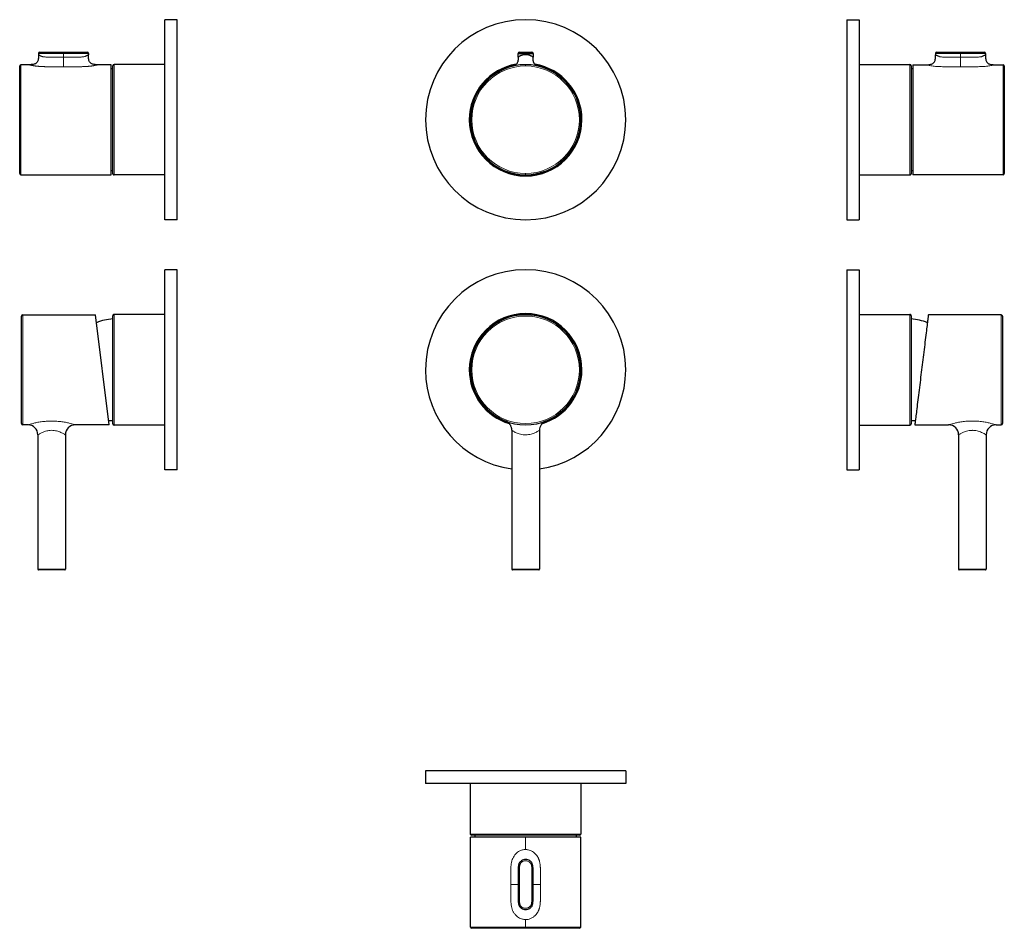
# Model space of a CAD drawing. Units: millimetres. Extents: x 137 to 530, y 211 to 574.
import ezdxf

# ---------------------------------------------------------------- set-up
doc = ezdxf.new("R2010")
doc.units = ezdxf.units.MM
doc.layers.get('0').update_dxf_attribs({"color": 106, "lineweight": 0})

# ---------------------------------------------------------------- blocks, each defined once
blk = doc.blocks.new('a', base_point=(271.35, 75.01))
at = {"color": 0, "linetype": 'Continuous', "lineweight": 30}
for p, q in [((335.94, 559.06), (335.94, 560.52)), ((336.44, 561.02), (341.43, 561.02)), ((341.93, 560.52), (341.93, 559.06)), ((346.9, 413.51), (346.83, 413.48)), ((333.43, 409.82), (333.43, 354.26)), ((344.43, 409.82), (344.43, 354.26)), ((344.18, 354.01), (333.68, 354.01))]:
    blk.add_line(p, q, dxfattribs=at)
at = {"color": 0, "linetype": 'Continuous', "lineweight": 0}
for p, q in [((338.93, 556.02), (338.93, 555.52)), ((338.93, 512.52), (338.93, 512.02)), ((344.43, 354.26), (333.43, 354.26))]:
    blk.add_line(p, q, dxfattribs=at)
at = {"color": 0, "linetype": 'Continuous', "lineweight": 30}
for centre, radius, start, end in [((338.93, 534.02), 40, 0, 180), ((336.44, 560.52), 0.5, 90.0018, 179.9983), ((341.43, 560.52), 0.5, 0.0017, 89.9983), ((338.93, 534.02), 22.5, 99.4987, 180), ((338.93, 534.02), 22.1, 101.905, 238.8522), ((338.93, 534.02), 22, 90, 270), ((338.93, 534.02), 22, 270, 90), ((338.93, 534.02), 22.5, 0, 80.501), ((338.93, 534.02), 22.1, 58.8522, 78.0951), ((338.93, 534.02), 22.1, 238.8522, 58.8522), ((338.93, 534.02), 40, 180, 360), ((338.93, 534.02), 22.5, 180, 0), ((338.93, 434.02), 40, 0, 180), ((338.93, 434.02), 22.5, 0, 180), ((338.93, 434.02), 22.1, 58.8522, 238.8522), ((338.93, 434.02), 22, 90, 270), ((338.93, 434.02), 22, 270, 90), ((338.93, 434.02), 22.1, 289.3066, 58.8522), ((338.93, 434.02), 40, 180, 262.0968), ((338.93, 434.02), 22.5, 180, 253.1571), ((338.93, 434.02), 40, 277.9032, 360), ((338.93, 434.02), 22.5, 286.8427, 0), ((338.93, 434.02), 22.1, 238.8522, 250.6916), ((348.43, 409.82), 4, 112.5113, 180), ((333.68, 354.26), 0.25, 180.0024, 269.9976), ((344.18, 354.26), 0.25, 270, 360)]:
    blk.add_arc(centre, radius, start, end, dxfattribs=at)
at = {"color": 0, "linetype": 'Continuous', "lineweight": 0}
for centre, start, end in [((338.93, 534.02), 90, 270), ((338.93, 534.02), 270, 90), ((338.93, 434.02), 90, 270), ((338.93, 434.02), 270, 90)]:
    blk.add_arc(centre, 21.5, start, end, dxfattribs=at)
at = {"color": 0, "linetype": 'Continuous', "lineweight": 30}
for points, knots in [([(335.94, 559.06), (335.94, 558.71), (335.94, 558.08), (335.82, 557.31), (335.63, 556.77), (335.37, 556.36), (335.05, 556.03), (334.7, 555.8), (334.39, 555.65), (334.13, 555.54), (333.91, 555.47), (333.69, 555.4), (333.53, 555.35), (333.42, 555.32)], [0, 0, 0, 0, 1.066183, 1.861941, 2.331116, 2.781913, 3.307425, 3.69741, 4.023848, 4.364614, 4.540165, 4.718794, 5.053485, 5.053485, 5.053485, 5.053485]), ([(335.94, 560.52), (335.94, 560.52), (335.94, 560.52), (335.94, 560.52), (335.97, 560.52), (336.02, 560.52), (336.09, 560.52), (336.18, 560.52), (336.33, 560.52), (336.59, 560.52), (336.9, 560.52), (337.36, 560.52), (338.03, 560.52), (338.9, 560.52), (339.77, 560.52), (340.45, 560.52), (340.91, 560.52), (341.23, 560.52), (341.51, 560.52), (341.67, 560.52), (341.77, 560.52), (341.85, 560.52), (341.9, 560.52), (341.93, 560.52), (341.93, 560.52), (341.93, 560.52), (341.93, 560.52)], [0.2083333, 0.2083333, 0.2083333, 0.2083333, 0.2159871, 0.2473986, 0.2795432, 0.312047, 0.3288301, 0.3465411, 0.3661164, 0.3866146, 0.4053472, 0.4240244, 0.4612966, 0.4985136, 0.5357202, 0.5729822, 0.5916927, 0.6103794, 0.6305008, 0.6504968, 0.6684279, 0.6854522, 0.7178908, 0.7500182, 0.7815215, 0.7916667, 0.7916667, 0.7916667, 0.7916667]), ([(341.93, 559.06), (341.93, 559.06), (341.93, 559.06), (341.92, 559.06), (341.9, 559.07), (341.87, 559.08), (341.8, 559.11), (341.71, 559.15), (341.6, 559.22), (341.47, 559.32), (341.3, 559.44), (341.07, 559.54), (340.8, 559.66), (340.5, 559.77), (340.07, 559.9), (339.48, 560.01), (338.73, 560.04), (337.99, 559.95), (337.43, 559.79), (337.04, 559.65), (336.77, 559.53), (336.55, 559.43), (336.38, 559.31), (336.25, 559.21), (336.14, 559.14), (336.06, 559.1), (335.99, 559.08), (335.96, 559.07), (335.94, 559.06), (335.94, 559.06), (335.94, 559.06), (335.94, 559.06)], [0.2083333, 0.2083333, 0.2083333, 0.2083333, 0.2382354, 0.2529189, 0.2679915, 0.2968943, 0.3215957, 0.3409811, 0.3560772, 0.3685994, 0.3817553, 0.3976241, 0.4137549, 0.4298423, 0.4458224, 0.477386, 0.5085862, 0.5400631, 0.5718299, 0.5879131, 0.6040706, 0.6197386, 0.6326583, 0.6453448, 0.6607988, 0.680749, 0.7059289, 0.7351829, 0.7497316, 0.7653585, 0.7916667, 0.7916667, 0.7916667, 0.7916667]), ([(333.43, 409.82), (333.43, 410.06), (333.4, 410.44), (333.26, 411.01), (333.09, 411.47), (332.88, 411.86), (332.69, 412.14), (332.46, 412.45), (332.18, 412.73), (331.88, 412.98), (331.68, 413.13), (331.52, 413.23), (331.4, 413.3), (331.27, 413.37), (331.17, 413.42), (331.09, 413.46), (331.03, 413.48), (330.99, 413.5), (330.96, 413.51), (330.94, 413.52), (330.92, 413.53), (330.9, 413.54), (330.9, 413.54)], [0, 0, 0, 0, 0.716957, 1.157182, 1.743681, 2.183256, 2.476246, 2.769253, 3.355506, 3.648846, 3.942338, 4.089071, 4.235746, 4.373682, 4.511503, 4.580365, 4.649187, 4.683611, 4.718024, 4.735756, 4.753487, 4.802712, 4.802712, 4.802712, 4.802712])]:
    blk.add_open_spline(points, degree=3, knots=knots, dxfattribs=at)
blk.add_open_spline([(344.31, 555.36), (343.27, 555.66), (342.35, 556.03), (341.93, 556.86), (341.93, 557.96), (341.93, 559.06)], degree=5, dxfattribs=at)
at = {"color": 0, "linetype": 'Continuous', "lineweight": 0}
blk.add_open_spline([(333.43, 409.82), (333.43, 409.82), (333.49, 409.78), (333.74, 409.62), (334.33, 409.25), (335.25, 408.78), (336.42, 408.37), (337.4, 408.13), (338.47, 408.01), (339.57, 408.02), (340.64, 408.17), (341.84, 408.48), (342.86, 408.9), (343.63, 409.31), (344.09, 409.59), (344.37, 409.77), (344.43, 409.82), (344.43, 409.82)], degree=3, knots=[17.692026, 17.692026, 17.692026, 17.692026, 18.589332, 19.669014, 20.679765, 22.846063, 23.87961, 24.973098, 26.066152, 27.168713, 28.312733, 29.378597, 31.197528, 32.259871, 33.336069, 34.307046, 35.384053, 35.384053, 35.384053, 35.384053], dxfattribs=at)
blk = doc.blocks.new('b', base_point=(271.35, 212.73))
at = {"color": 0, "linetype": 'Continuous', "lineweight": 30}
for p, q in [((378.93, 273.64), (298.93, 273.64)), ((298.93, 273.64), (298.93, 268.64)), ((378.93, 273.64), (378.93, 268.64)), ((378.93, 268.64), (298.93, 268.64)), ((316.83, 268.64), (316.83, 248.39)), ((361.03, 268.64), (361.03, 248.39)), ((350.11, 247.89), (317.33, 247.89)), ((360.53, 247.89), (350.11, 247.89)), ((338.93, 247.2), (316.93, 247.2)), ((316.93, 211.2), (316.93, 247.2)), ((360.93, 247.2), (338.93, 247.2)), ((360.93, 211.2), (360.93, 247.2)), ((338.93, 210.7), (317.43, 210.7)), ((360.43, 210.7), (338.93, 210.7))]:
    blk.add_line(p, q, dxfattribs=at)
at = {"color": 0, "linetype": 'Continuous', "lineweight": 0}
for p, q in [((316.83, 248.39), (350.36, 248.39)), ((350.36, 248.39), (361.03, 248.39)), ((338.93, 247.2), (338.93, 242.2)), ((341.43, 228.2), (341.93, 228.2)), ((338.93, 214.2), (338.93, 211.2)), ((316.93, 211.2), (338.93, 211.2)), ((338.93, 211.2), (338.93, 210.7)), ((338.93, 211.2), (360.93, 211.2))]:
    blk.add_line(p, q, dxfattribs=at)
at = {"color": 0, "linetype": 'Continuous', "lineweight": 30}
for centre, radius, start, end in [((317.33, 248.39), 0.5, 180.0002, 269.995), ((339.02, 249.26), 20.49, 183.832, 185.7756), ((339.03, 249.26), 20.49, 183.832, 185.7756), ((338.84, 249.26), 20.49, 354.2244, 356.168), ((360.53, 248.39), 0.5, 270.0061, 359.9998), ((317.43, 211.2), 0.5, 180.0003, 269.9953), ((360.43, 211.2), 0.5, 270.0048, 359.9997)]:
    blk.add_arc(centre, radius, start, end, dxfattribs=at)
at = {"color": 0, "linetype": 'Continuous', "lineweight": 0}
for points, knots in [([(338.93, 242.2), (338.72, 242.2), (338.08, 242.16), (336.78, 241.82), (335.55, 241.03), (334.61, 240.04), (334.01, 239.16), (333.55, 238.17), (333.26, 237.08), (333.11, 235.96), (333.01, 234.45), (333.02, 232.55), (333.01, 230.93), (333.01, 229.88), (333.01, 229.38), (333.01, 228.86), (333.01, 228.46), (333.01, 228.26), (333.01, 228.2)], [0, 0, 0, 0, 0.037463, 0.11239, 0.228891, 0.289633, 0.351986, 0.415996, 0.481328, 0.547371, 0.61367, 0.746407, 0.879167, 0.896429, 0.930952, 0.965476, 0.988492, 1, 1, 1, 1]), ([(344.85, 228.2), (344.85, 229.58), (344.85, 231.25), (344.85, 233.03), (344.85, 233.54), (344.85, 233.8), (344.85, 233.98), (344.85, 234.06), (344.85, 234.13), (344.85, 234.18), (344.84, 234.24), (344.84, 234.3), (344.84, 234.37), (344.84, 234.48), (344.83, 234.68), (344.82, 234.98), (344.8, 235.39), (344.77, 235.76), (344.73, 236.09), (344.69, 236.48), (344.61, 237), (344.48, 237.53), (344.36, 237.94), (344.26, 238.24), (344.13, 238.55), (343.99, 238.87), (343.81, 239.19), (343.62, 239.5), (343.43, 239.77), (343.24, 240.02), (343.02, 240.28), (342.63, 240.69), (342.11, 241.14), (341.45, 241.55), (340.74, 241.89), (340.06, 242.09), (339.42, 242.18), (339.1, 242.2), (338.93, 242.2)], [0, 0, 0, 0, 4.147986, 5.001196, 5.341324, 5.681453, 5.780553, 5.879654, 5.932684, 5.985714, 6.038745, 6.091775, 6.17361, 6.255445, 6.419115, 6.782971, 7.146827, 7.649296, 7.900531, 8.151766, 8.820264, 9.488762, 9.806156, 10.12355, 10.475632, 10.827713, 11.232297, 11.636881, 11.967212, 12.297543, 12.678772, 13.060001, 14.179183, 14.956412, 15.733641, 16.879318, 17.452157, 18.024995, 18.024995, 18.024995, 18.024995]), ([(341.43, 228.2), (341.43, 228.66), (341.43, 229.6), (341.43, 231), (341.43, 232.4), (341.43, 233.38), (341.42, 233.96), (341.42, 234.12), (341.42, 234.28), (341.4, 234.55), (341.38, 234.93), (341.34, 235.43), (341.28, 235.83), (341.21, 236.12), (341.16, 236.3), (341.1, 236.45), (341.03, 236.58), (340.94, 236.72), (340.78, 236.91), (340.48, 237.19), (340.03, 237.47), (339.48, 237.66), (338.93, 237.72), (338.39, 237.66), (337.94, 237.51), (337.59, 237.32), (337.31, 237.12), (337.11, 236.93), (336.99, 236.78), (336.93, 236.71), (336.88, 236.64), (336.82, 236.55), (336.77, 236.45), (336.71, 236.3), (336.66, 236.12), (336.61, 235.91), (336.56, 235.68), (336.52, 235.34), (336.48, 234.93), (336.46, 234.55), (336.45, 234.28), (336.45, 234.12), (336.44, 233.96), (336.44, 233.38), (336.44, 232.4), (336.44, 230.53), (336.44, 229.13), (336.44, 228.2)], [-21.836071, -21.836071, -21.836071, -21.836071, -20.434668, -19.033266, -17.631863, -16.230461, -16.069551, -15.908642, -15.747732, -15.586823, -15.094326, -14.601829, -14.086852, -13.88686, -13.686867, -13.544661, -13.402455, -13.248905, -13.038194, -12.658565, -12.009617, -11.463827, -10.918037, -10.372247, -9.826458, -9.501983, -9.177509, -8.79788, -8.692524, -8.587169, -8.510394, -8.433619, -8.291413, -8.149207, -7.949215, -7.749222, -7.491734, -7.234246, -6.741749, -6.249251, -6.088342, -5.927432, -5.766523, -5.605613, -4.20421, -2.802807, 0, 0, 0, 0]), ([(333.01, 228.2), (333.01, 228.14), (333.01, 227.97), (333.01, 227.63), (333.01, 227.18), (333.01, 226.76), (333.01, 225.73), (333.01, 224.48), (333.02, 223.13), (333.02, 222.36), (333.04, 221.58), (333.09, 220.62), (333.23, 219.47), (333.51, 218.37), (333.95, 217.34), (334.55, 216.43), (335.49, 215.4), (336.74, 214.59), (338.06, 214.24), (338.72, 214.2), (338.93, 214.2)], [0, 0, 0, 0, 0.009865, 0.029594, 0.059188, 0.088782, 0.103579, 0.238815, 0.306433, 0.340241, 0.374043, 0.441597, 0.508935, 0.575619, 0.641009, 0.704694, 0.766703, 0.885513, 0.961838, 1, 1, 1, 1]), ([(336.44, 228.2), (336.44, 227.73), (336.44, 227.26), (336.44, 226.8), (336.44, 226.33), (336.44, 225.86), (336.44, 225.4), (336.44, 224.93), (336.44, 224.46), (336.44, 224), (336.44, 223.53), (336.44, 223.06), (336.44, 222.6), (336.44, 222.54), (336.44, 222.49), (336.44, 222.44), (336.44, 222.38), (336.45, 222.33), (336.45, 222.28), (336.45, 222.22), (336.45, 222.17), (336.45, 222.12), (336.45, 222.06), (336.46, 222.01), (336.46, 221.95), (336.47, 221.79), (336.47, 221.63), (336.49, 221.46), (336.5, 221.3), (336.51, 221.14), (336.53, 220.97), (336.54, 220.89), (336.55, 220.8), (336.57, 220.72), (336.58, 220.63), (336.59, 220.55), (336.61, 220.47), (336.63, 220.4), (336.64, 220.34), (336.66, 220.27), (336.68, 220.21), (336.7, 220.14), (336.72, 220.08), (336.73, 220.04), (336.75, 219.99), (336.77, 219.95), (336.79, 219.91), (336.81, 219.86), (336.84, 219.82), (336.85, 219.8), (336.86, 219.78), (336.88, 219.76), (336.89, 219.74), (336.91, 219.72), (336.92, 219.7), (336.96, 219.64), (337.01, 219.58), (337.05, 219.53), (337.14, 219.44), (337.23, 219.35), (337.33, 219.27), (337.5, 219.13), (337.68, 219.02), (337.88, 218.93), (338.04, 218.85), (338.22, 218.79), (338.39, 218.76), (338.57, 218.72), (338.75, 218.7), (338.93, 218.7), (339.12, 218.7), (339.3, 218.72), (339.47, 218.76), (339.65, 218.79), (339.83, 218.85), (339.99, 218.93), (340.09, 218.97), (340.18, 219.02), (340.28, 219.08), (340.37, 219.14), (340.46, 219.2), (340.54, 219.27), (340.64, 219.35), (340.73, 219.44), (340.81, 219.53), (340.84, 219.56), (340.86, 219.59), (340.88, 219.61), (340.9, 219.64), (340.92, 219.67), (340.95, 219.7), (340.96, 219.72), (340.98, 219.74), (340.99, 219.76), (341, 219.78), (341.02, 219.8), (341.03, 219.82), (341.05, 219.86), (341.08, 219.91), (341.1, 219.95), (341.12, 219.99), (341.13, 220.04), (341.15, 220.08), (341.17, 220.14), (341.19, 220.21), (341.21, 220.27), (341.23, 220.34), (341.24, 220.4), (341.26, 220.47), (341.27, 220.55), (341.29, 220.63), (341.3, 220.72), (341.31, 220.8), (341.33, 220.89), (341.34, 220.97), (341.36, 221.14), (341.37, 221.3), (341.38, 221.46), (341.39, 221.63), (341.4, 221.79), (341.41, 221.95), (341.41, 222.01), (341.41, 222.06), (341.42, 222.12), (341.42, 222.17), (341.42, 222.22), (341.42, 222.28), (341.42, 222.33), (341.42, 222.38), (341.42, 222.44), (341.42, 222.49), (341.42, 222.54), (341.43, 222.6), (341.43, 223.06), (341.43, 223.53), (341.43, 224), (341.43, 224.46), (341.43, 224.93), (341.43, 225.4), (341.43, 226.33), (341.43, 227.26), (341.43, 228.2)], [-21.821055, -21.821055, -21.821055, -21.821055, -20.421129, -20.421129, -20.421129, -19.0212, -19.0212, -19.0212, -17.621273, -17.621273, -17.621273, -16.221343, -16.221343, -16.221343, -16.060602, -16.060602, -16.060602, -15.89986, -15.89986, -15.89986, -15.73912, -15.73912, -15.73912, -15.578378, -15.578378, -15.578378, -15.086385, -15.086385, -15.086385, -14.594362, -14.594362, -14.594362, -14.337127, -14.337127, -14.337127, -14.079882, -14.079882, -14.079882, -13.880067, -13.880067, -13.880067, -13.680229, -13.680229, -13.680229, -13.538129, -13.538129, -13.538129, -13.396015, -13.396015, -13.396015, -13.319308, -13.319308, -13.319308, -13.242596, -13.242596, -13.242596, -13.031915, -13.031915, -13.031915, -12.652394, -12.652394, -12.652394, -12.002335, -12.002335, -12.002335, -11.456081, -11.456081, -11.456081, -10.909811, -10.909811, -10.909811, -10.363548, -10.363548, -10.363548, -9.817291, -9.817291, -9.817291, -9.492925, -9.492925, -9.492925, -9.16856, -9.16856, -9.16856, -8.788976, -8.788976, -8.788976, -8.683725, -8.683725, -8.683725, -8.578465, -8.578465, -8.578465, -8.501767, -8.501767, -8.501767, -8.425059, -8.425059, -8.425059, -8.282943, -8.282943, -8.282943, -8.140846, -8.140846, -8.140846, -7.941003, -7.941003, -7.941003, -7.741195, -7.741195, -7.741195, -7.483934, -7.483934, -7.483934, -7.226685, -7.226685, -7.226685, -6.734674, -6.734674, -6.734674, -6.242678, -6.242678, -6.242678, -6.081938, -6.081938, -6.081938, -5.921197, -5.921197, -5.921197, -5.760455, -5.760455, -5.760455, -5.599714, -5.599714, -5.599714, -4.199784, -4.199784, -4.199784, -2.799856, -2.799856, -2.799856, 0, 0, 0, 0]), ([(338.93, 214.2), (339.1, 214.2), (339.42, 214.21), (340.06, 214.31), (340.74, 214.51), (341.45, 214.84), (341.97, 215.17), (342.42, 215.52), (342.75, 215.82), (343.02, 216.11), (343.24, 216.37), (343.43, 216.62), (343.62, 216.9), (343.81, 217.2), (343.99, 217.52), (344.13, 217.85), (344.26, 218.15), (344.36, 218.46), (344.45, 218.76), (344.53, 219.07), (344.62, 219.51), (344.69, 219.92), (344.73, 220.3), (344.77, 220.63), (344.8, 221.01), (344.82, 221.41), (344.83, 221.68), (344.84, 221.86), (344.84, 221.94), (344.84, 222.02), (344.84, 222.11), (344.85, 222.21), (344.85, 222.31), (344.85, 222.41), (344.85, 222.59), (344.85, 222.86), (344.85, 223.22), (344.85, 223.62), (344.85, 224.6), (344.85, 226.12), (344.85, 227.51), (344.85, 228.2)], [54.074931, 54.074931, 54.074931, 54.074931, 54.64777, 55.220609, 56.366286, 57.143515, 57.920744, 58.480335, 59.039926, 59.421155, 59.802384, 60.132715, 60.463045, 60.867629, 61.272214, 61.624295, 61.976377, 62.29377, 62.611164, 62.945413, 63.279663, 63.948161, 64.199396, 64.45063, 64.9531, 65.316956, 65.680811, 65.762647, 65.844482, 65.926317, 66.008152, 66.110732, 66.213313, 66.315893, 66.418474, 66.758603, 67.098731, 67.525336, 67.951941, 70.025916, 72.099891, 72.099891, 72.099891, 72.099891])]:
    blk.add_open_spline(points, degree=3, knots=knots, dxfattribs=at)
at = {"color": 0, "linetype": 'Continuous', "lineweight": 30}
for points, knots in [([(341.93, 228.2), (341.93, 228.24), (341.93, 228.37), (341.93, 228.64), (341.93, 229), (341.93, 229.33), (341.93, 230.02), (341.93, 231.06), (341.93, 232.27), (341.93, 233.24), (341.93, 233.98), (341.9, 234.73), (341.85, 235.36), (341.78, 235.88), (341.69, 236.29), (341.54, 236.72), (341.28, 237.1), (340.97, 237.43), (340.51, 237.79), (339.84, 238.1), (338.97, 238.24), (338.09, 238.12), (337.42, 237.82), (336.95, 237.48), (336.64, 237.16), (336.36, 236.79), (336.2, 236.36), (336.1, 235.94), (336.02, 235.42), (335.97, 234.79), (335.94, 234.04), (335.94, 233.3), (335.94, 232.33), (335.94, 230.95), (335.94, 229.49), (335.94, 228.52), (335.94, 228.2)], [0, 0, 0, 0, 0.005706, 0.017119, 0.034239, 0.051358, 0.059918, 0.122327, 0.184751, 0.215987, 0.247399, 0.279543, 0.312048, 0.328828, 0.346543, 0.366116, 0.386618, 0.405348, 0.424025, 0.461297, 0.498514, 0.53572, 0.572982, 0.591693, 0.610379, 0.630501, 0.650497, 0.668428, 0.685452, 0.717891, 0.750018, 0.781522, 0.81276, 0.875183, 0.958394, 1, 1, 1, 1]), ([(335.94, 228.2), (335.94, 228.15), (335.94, 228.02), (335.94, 227.75), (335.94, 227.4), (335.94, 227.06), (335.94, 226.38), (335.94, 225.34), (335.94, 224.12), (335.94, 223.15), (335.94, 222.41), (335.97, 221.66), (336.02, 221.03), (336.09, 220.51), (336.18, 220.1), (336.33, 219.67), (336.59, 219.29), (336.9, 218.97), (337.36, 218.61), (338.03, 218.29), (338.9, 218.16), (339.77, 218.27), (340.45, 218.57), (340.91, 218.92), (341.23, 219.24), (341.51, 219.61), (341.67, 220.03), (341.77, 220.45), (341.85, 220.97), (341.9, 221.6), (341.93, 222.35), (341.93, 223.09), (341.93, 224.06), (341.93, 225.44), (341.93, 226.9), (341.93, 227.87), (341.93, 228.2)], [0, 0, 0, 0, 0.005706, 0.017118, 0.034238, 0.051358, 0.059918, 0.122327, 0.184751, 0.215987, 0.247399, 0.279543, 0.312047, 0.32883, 0.346541, 0.366116, 0.386615, 0.405347, 0.424024, 0.461297, 0.498514, 0.53572, 0.572982, 0.591693, 0.610379, 0.630501, 0.650497, 0.668428, 0.685452, 0.717891, 0.750018, 0.781521, 0.812761, 0.875182, 0.958394, 1, 1, 1, 1])]:
    blk.add_open_spline(points, degree=3, knots=knots, dxfattribs=at)
at = {"color": 0, "linetype": 'Continuous', "lineweight": 0}
for points in [[(335.94, 228.2), (335.94, 228.2), (335.94, 228.2), (335.37, 228.2), (334.18, 228.2), (333.01, 228.2)], [(344.85, 228.2), (343.69, 228.2), (342.49, 228.2), (341.93, 228.2), (341.93, 228.2), (341.93, 228.2)]]:
    blk.add_open_spline(points, degree=5, dxfattribs=at)
blk.add_rational_spline([(335.94, 228.2), (335.94, 228.2), (336.44, 228.2)], [1, 0.707106781182, 1], degree=2, dxfattribs=at)
blk = doc.blocks.new('c', base_point=(261.05, 75.01))
at = {"color": 0, "linetype": 'Continuous', "lineweight": 30}
for p, q in [((467.28, 574.02), (467.28, 534.02)), ((467.28, 574.02), (472.28, 574.02)), ((472.28, 574.02), (472.28, 534.02)), ((502.72, 560.52), (502.72, 560.02)), ((503.22, 561.02), (512.72, 561.02)), ((512.72, 561.02), (522.22, 561.02)), ((472.28, 556.12), (492.53, 556.12)), ((493.72, 556.02), (493.72, 512.02)), ((493.72, 556.02), (498.72, 556.02)), ((526.72, 556.02), (529.72, 556.02)), ((530.22, 555.52), (530.22, 512.52)), ((467.28, 534.02), (467.28, 494.02)), ((472.28, 534.02), (472.28, 494.02)), ((493.03, 515.53), (493.03, 512.42)), ((472.28, 511.92), (492.53, 511.92)), ((529.72, 512.02), (493.72, 512.02)), ((467.28, 494.02), (472.28, 494.02)), ((467.28, 474.02), (467.28, 434.02)), ((467.28, 474.02), (472.28, 474.02)), ((472.28, 474.02), (472.28, 434.02)), ((472.28, 456.12), (492.53, 456.12)), ((528.96, 456.02), (499.86, 456.02)), ((529.46, 455.52), (529.46, 412.52)), ((467.28, 434.02), (467.28, 394.02)), ((472.28, 434.02), (472.28, 394.02)), ((493.03, 415.53), (493.03, 412.42)), ((472.28, 411.92), (492.53, 411.92)), ((494.46, 412.02), (507.96, 412.02)), ((526.96, 412.02), (528.96, 412.02)), ((511.96, 408.02), (511.96, 354.26)), ((522.96, 408.02), (522.96, 354.26)), ((467.28, 394.02), (472.28, 394.02)), ((517.46, 354.01), (512.21, 354.01)), ((522.71, 354.01), (517.46, 354.01))]:
    blk.add_line(p, q, dxfattribs=at)
at = {"color": 0, "linetype": 'Continuous', "lineweight": 0}
for p, q in [((502.72, 560.52), (512.72, 560.52)), ((512.72, 560.52), (512.72, 561.02)), ((512.72, 560.52), (522.72, 560.52)), ((512.72, 559.06), (512.72, 560.52)), ((512.72, 559.06), (512.72, 555.21)), ((492.53, 515.11), (492.53, 556.12)), ((529.72, 512.02), (529.72, 556.02)), ((492.53, 511.92), (492.53, 515.11)), ((492.53, 415.11), (492.53, 456.12)), ((528.96, 412.02), (528.96, 456.02)), ((492.53, 411.92), (492.53, 415.11)), ((517.46, 354.26), (511.96, 354.26)), ((522.96, 354.26), (517.46, 354.26))]:
    blk.add_line(p, q, dxfattribs=at)
at = {"color": 0, "linetype": 'Continuous', "lineweight": 30}
for centre, radius, start, end in [((503.22, 560.52), 0.5, 90.0052, 180.0017), ((522.22, 560.52), 0.5, 359.9983, 89.9948), ((492.53, 555.62), 0.5, 0.0007, 89.9998), ((529.72, 555.52), 0.5, 6.8911, 90.0024), ((529.72, 555.52), 0.496, 0.0193, 6.9684), ((491.66, 533.93), 20.49, 84.2244, 86.168), ((492.53, 512.42), 0.5, 270.0002, 0.0003), ((491.66, 534.12), 20.49, 273.832, 275.7756), ((529.72, 512.52), 0.5, 270, 0), ((492.53, 455.62), 0.5, 359.9997, 89.9998), ((491.66, 433.91), 20.5, 67.5912, 86.1675), ((528.96, 455.52), 0.5, 6.8995, 90), ((528.96, 455.52), 0.496, 0.0193, 6.9684), ((491.65, 434.13), 20.51, 273.8329, 278.4824), ((492.53, 412.42), 0.5, 270.0002, 359.9993), ((507.96, 408.02), 4, 0, 89.9994), ((526.96, 408.02), 4, 90.0004, 179.9999), ((528.96, 412.52), 0.5, 270.0003, 359.9997), ((512.21, 354.26), 0.25, 180.0029, 269.9592), ((522.71, 354.26), 0.25, 270.0408, 359.9971)]:
    blk.add_arc(centre, radius, start, end, dxfattribs=at)
for points, knots in [([(498.72, 556.02), (499.18, 556.02), (499.92, 556.02), (500.84, 556.16), (501.47, 556.38), (501.97, 556.72), (502.33, 557.21), (502.57, 557.83), (502.72, 558.77), (502.72, 559.53), (502.72, 560.02)], [0, 0, 0, 0, 1.398775, 2.203131, 2.775553, 3.393329, 3.998252, 4.568449, 5.382795, 6.845351, 6.845351, 6.845351, 6.845351]), ([(522.72, 560.52), (522.72, 560.47), (522.72, 560.4), (522.72, 560.32), (522.72, 560.28), (522.72, 560.26), (522.72, 560.22), (522.72, 560.18), (522.72, 560.11), (522.72, 560.06), (522.72, 560.02)], [0, 0, 0, 0, 0.1504677, 0.2126277, 0.2416587, 0.2592321, 0.2957599, 0.3408585, 0.3893905, 0.5000952, 0.5000952, 0.5000952, 0.5000952]), ([(522.72, 560.02), (522.72, 559.55), (522.72, 558.82), (522.85, 557.9), (523.08, 557.27), (523.42, 556.77), (523.91, 556.41), (524.53, 556.17), (525.47, 556.02), (526.23, 556.02), (526.72, 556.02)], [0, 0, 0, 0, 1.398773, 2.203128, 2.77555, 3.393326, 3.998249, 4.568446, 5.382793, 6.845459, 6.845459, 6.845459, 6.845459]), ([(493.03, 555.62), (493.03, 555.62), (493.03, 555.46), (493.03, 554.65), (493.03, 553.36), (493.03, 551.74), (493.03, 549.15), (493.03, 545.29), (493.03, 540.86), (493.03, 536.88), (493.03, 533.64), (493.03, 530.42), (493.03, 526.47), (493.03, 522.84), (493.03, 520.23), (493.03, 518.26), (493.03, 516.7), (493.03, 515.81), (493.03, 515.53)], [0.1730803, 0.1730803, 0.1730803, 0.1730803, 0.2143017, 0.2856981, 0.3214524, 0.357207, 0.4286035, 0.5, 0.5713964, 0.6427929, 0.6785475, 0.7143019, 0.785698, 0.8570956, 0.8928464, 0.9286006, 0.9762002, 1, 1, 1, 1]), ([(493.03, 455.62), (493.03, 455.62), (493.03, 455.46), (493.03, 454.65), (493.03, 453.36), (493.03, 451.74), (493.03, 449.15), (493.03, 445.29), (493.03, 440.86), (493.03, 436.88), (493.03, 433.64), (493.03, 430.42), (493.03, 426.47), (493.03, 422.84), (493.03, 420.23), (493.03, 418.26), (493.03, 416.7), (493.03, 415.81), (493.03, 415.53)], [0.1730887, 0.1730887, 0.1730887, 0.1730887, 0.214302, 0.2856981, 0.3214525, 0.3572071, 0.4286036, 0.5, 0.5713965, 0.642793, 0.6785476, 0.7143019, 0.7856983, 0.8570947, 0.892849, 0.9286036, 0.9762012, 1, 1, 1, 1])]:
    blk.add_open_spline(points, degree=3, knots=knots, dxfattribs=at)
at = {"color": 0, "linetype": 'Continuous', "lineweight": 0}
for points, knots in [([(512.72, 559.06), (512.64, 559.06), (512.41, 559.06), (511.94, 559.06), (511.31, 559.06), (510.61, 559.06), (510.02, 559.06), (509.44, 559.06), (508.81, 559.06), (508.02, 559.06), (507.33, 559.06), (506.82, 559.06), (506.35, 559.07), (505.81, 559.08), (505.22, 559.1), (504.76, 559.14), (504.4, 559.21), (504.12, 559.31), (503.87, 559.43), (503.61, 559.53), (503.37, 559.65), (503.09, 559.8), (502.84, 559.95), (502.73, 560.01), (502.72, 560.02), (502.72, 560.02)], [0, 0, 0, 0, 0.0099409, 0.0298227, 0.0596393, 0.0894506, 0.1192537, 0.1341473, 0.1632851, 0.1993513, 0.2347964, 0.2503272, 0.2649043, 0.2941515, 0.3193062, 0.3392431, 0.3546899, 0.3673689, 0.3802926, 0.395969, 0.4121234, 0.4282179, 0.4599836, 0.4914575, 0.5, 0.5, 0.5, 0.5]), ([(522.72, 560.02), (522.72, 560.02), (522.71, 560.01), (522.6, 559.95), (522.34, 559.79), (522.06, 559.65), (521.82, 559.53), (521.57, 559.43), (521.32, 559.31), (521.04, 559.21), (520.68, 559.14), (520.21, 559.1), (519.63, 559.08), (519.09, 559.07), (518.62, 559.06), (518.1, 559.06), (517.42, 559.06), (516.63, 559.06), (516, 559.06), (515.42, 559.06), (514.83, 559.06), (514.13, 559.06), (513.5, 559.06), (513.03, 559.06), (512.8, 559.06), (512.72, 559.06)], [0.5, 0.5, 0.5, 0.5, 0.5085862, 0.5400631, 0.5718299, 0.5879131, 0.6040706, 0.6197386, 0.6326583, 0.6453448, 0.6607988, 0.680749, 0.7059289, 0.7351829, 0.7497316, 0.7653585, 0.8007273, 0.8367952, 0.8658602, 0.8807524, 0.9105527, 0.9403629, 0.9701791, 0.9900597, 1, 1, 1, 1]), ([(498.72, 556.02), (498.72, 556.02), (498.76, 556.01), (499.1, 555.93), (499.88, 555.77), (500.87, 555.6), (501.75, 555.46), (502.75, 555.35), (503.83, 555.28), (504.95, 555.24), (506.47, 555.21), (508.37, 555.21), (509.98, 555.21), (511.04, 555.21), (511.53, 555.21), (512.06, 555.21), (512.46, 555.21), (512.65, 555.21), (512.72, 555.21)], [0, 0, 0, 0, 0.037463, 0.11239, 0.228891, 0.289633, 0.351986, 0.415996, 0.481328, 0.547371, 0.61367, 0.746407, 0.879167, 0.896429, 0.930952, 0.965476, 0.988492, 1, 1, 1, 1]), ([(512.72, 555.21), (512.77, 555.21), (512.94, 555.21), (513.28, 555.21), (513.73, 555.21), (514.16, 555.21), (515.19, 555.21), (516.43, 555.21), (517.78, 555.21), (518.56, 555.21), (519.33, 555.22), (520.29, 555.23), (521.44, 555.27), (522.55, 555.34), (523.58, 555.45), (524.49, 555.58), (525.51, 555.76), (526.33, 555.93), (526.68, 556.01), (526.72, 556.02), (526.72, 556.02)], [0, 0, 0, 0, 0.009865, 0.029594, 0.059188, 0.088782, 0.103579, 0.238815, 0.306433, 0.340241, 0.374043, 0.441597, 0.508935, 0.575619, 0.641009, 0.704694, 0.766703, 0.885513, 0.961838, 1, 1, 1, 1]), ([(507.96, 412.02), (507.96, 412.02), (508.12, 412.07), (508.85, 412.29), (510, 412.6), (511.51, 412.95), (513.31, 413.26), (515.32, 413.49), (516.74, 413.54), (517.46, 413.54), (517.46, 413.54)], [0.25, 0.25, 0.25, 0.25, 0.2827897, 0.3162095, 0.3506927, 0.3864253, 0.423394, 0.4613862, 0.4999733, 0.5, 0.5, 0.5, 0.5]), ([(517.46, 413.54), (518.17, 413.54), (519.59, 413.49), (521.61, 413.26), (523.12, 413), (524.18, 412.77), (525.11, 412.55), (526.06, 412.29), (526.79, 412.07), (526.96, 412.02), (526.96, 412.02)], [0.5, 0.5, 0.5, 0.5, 0.5385601, 0.5765535, 0.6135172, 0.6315694, 0.6493056, 0.6837867, 0.7172106, 0.75, 0.75, 0.75, 0.75]), ([(511.96, 408.02), (511.96, 408.02), (511.99, 408.04), (512.17, 408.15), (512.56, 408.39), (513.2, 408.74), (514.09, 409.15), (515.18, 409.52), (516.19, 409.74), (516.97, 409.81), (517.39, 409.82), (517.46, 409.82)], [8.846013, 8.846013, 8.846013, 8.846013, 9.43578, 10.570156, 11.533991, 12.549907, 14.250041, 15.290971, 16.413877, 17.500649, 17.692026, 17.692026, 17.692026, 17.692026]), ([(517.46, 409.82), (517.75, 409.82), (518.4, 409.78), (519.35, 409.62), (520.6, 409.25), (521.64, 408.78), (522.39, 408.37), (522.78, 408.13), (522.93, 408.03), (522.96, 408.02), (522.96, 408.02)], [17.692026, 17.692026, 17.692026, 17.692026, 18.589332, 19.669014, 20.679765, 22.846063, 23.87961, 24.973098, 26.066152, 26.53804, 26.53804, 26.53804, 26.53804])]:
    blk.add_open_spline(points, degree=3, knots=knots, dxfattribs=at)
at = {"color": 0, "linetype": 'Continuous', "lineweight": 30}
blk.add_rational_spline([(499.86, 456.02), (499.86, 456.02), (497.16, 434.02), (494.46, 412.02), (494.46, 412.02)], [1, 0.707106781187, 1, 0.707106781187, 1], degree=2, knots=[0, 0, 0, 0.5, 0.5, 1, 1, 1], dxfattribs=at)
blk = doc.blocks.new('d', base_point=(231.84, 0))
at = {"color": 0, "linetype": 'Continuous', "lineweight": 30}
for p, q in [((194.71, 534.02), (194.71, 574.02)), ((199.71, 574.02), (194.71, 574.02)), ((199.71, 534.02), (199.71, 574.02)), ((144.77, 561.02), (154.27, 561.02)), ((154.27, 561.02), (163.77, 561.02)), ((164.27, 560.52), (164.27, 560.02)), ((136.77, 512.52), (136.77, 555.52)), ((140.27, 556.02), (137.27, 556.02)), ((173.27, 556.02), (168.27, 556.02)), ((173.27, 512.02), (173.27, 556.02)), ((173.96, 552.51), (173.96, 555.62)), ((194.71, 556.12), (174.46, 556.12)), ((194.71, 494.02), (194.71, 534.02)), ((199.71, 494.02), (199.71, 534.02)), ((137.27, 512.02), (173.27, 512.02)), ((194.71, 511.92), (174.46, 511.92)), ((199.71, 494.02), (194.71, 494.02)), ((194.71, 434.02), (194.71, 474.02)), ((199.71, 474.02), (194.71, 474.02)), ((199.71, 434.02), (199.71, 474.02)), ((137.53, 412.52), (137.53, 455.52)), ((138.03, 456.02), (167.13, 456.02)), ((172.53, 412.02), (167.13, 456.02)), ((173.96, 452.51), (173.96, 455.62)), ((194.71, 456.12), (174.46, 456.12)), ((194.71, 394.02), (194.71, 434.02)), ((199.71, 394.02), (199.71, 434.02)), ((140.03, 412.02), (138.03, 412.02)), ((172.53, 412.02), (159.03, 412.02)), ((194.71, 411.92), (174.46, 411.92)), ((144.03, 408.02), (144.03, 354.26)), ((155.03, 408.02), (155.03, 354.26)), ((199.71, 394.02), (194.71, 394.02)), ((149.53, 354.01), (144.28, 354.01)), ((154.78, 354.01), (149.53, 354.01))]:
    blk.add_line(p, q, dxfattribs=at)
at = {"color": 0, "linetype": 'Continuous', "lineweight": 0}
for p, q in [((144.27, 560.52), (154.27, 560.52)), ((154.27, 561.02), (154.27, 560.52)), ((154.27, 560.52), (164.27, 560.52)), ((154.27, 560.52), (154.27, 559.06)), ((154.27, 555.21), (154.27, 559.06)), ((137.27, 556.02), (137.27, 512.02)), ((174.46, 556.12), (174.46, 552.93)), ((174.46, 552.93), (174.46, 511.92)), ((138.03, 456.02), (138.03, 412.02)), ((174.46, 456.12), (174.46, 452.93)), ((174.46, 452.93), (174.46, 411.92)), ((149.53, 354.26), (144.03, 354.26)), ((155.03, 354.26), (149.53, 354.26))]:
    blk.add_line(p, q, dxfattribs=at)
at = {"color": 0, "linetype": 'Continuous', "lineweight": 30}
for centre, radius, start, end in [((144.77, 560.52), 0.5, 90.0052, 180.0017), ((163.77, 560.52), 0.5, 359.9983, 89.9948), ((137.27, 555.52), 0.5, 90, 180), ((174.46, 555.62), 0.5, 90.0002, 179.9993), ((175.33, 533.93), 20.49, 93.832, 95.7756), ((137.27, 512.52), 0.496, 180.0193, 186.9684), ((137.27, 512.52), 0.5, 186.8911, 270.0024), ((175.33, 534.12), 20.49, 264.2244, 266.168), ((174.46, 512.42), 0.5, 179.9997, 269.9998), ((138.03, 455.52), 0.5, 90, 180), ((175.33, 433.91), 20.5, 93.8325, 112.4088), ((174.46, 455.62), 0.5, 90.0002, 180.0003), ((175.33, 434.13), 20.51, 261.5176, 266.1671), ((138.03, 412.52), 0.5, 180.0003, 269.9997), ((140.03, 408.02), 4, 0.0001, 89.9996), ((159.03, 408.02), 4, 90.0006, 180), ((174.46, 412.42), 0.5, 180.0007, 269.9998), ((144.28, 354.26), 0.25, 180.0029, 269.9592), ((154.78, 354.26), 0.25, 270.0408, 359.9971)]:
    blk.add_arc(centre, radius, start, end, dxfattribs=at)
for points, knots in [([(144.27, 560.02), (144.27, 559.55), (144.27, 558.82), (144.14, 557.9), (143.91, 557.27), (143.57, 556.77), (143.08, 556.41), (142.46, 556.17), (141.52, 556.02), (140.76, 556.02), (140.27, 556.02)], [0, 0, 0, 0, 1.398773, 2.203128, 2.77555, 3.393326, 3.998249, 4.568446, 5.382793, 6.845459, 6.845459, 6.845459, 6.845459]), ([(144.27, 560.52), (144.27, 560.47), (144.27, 560.4), (144.27, 560.32), (144.27, 560.28), (144.27, 560.26), (144.27, 560.22), (144.27, 560.18), (144.27, 560.11), (144.27, 560.06), (144.27, 560.02)], [0, 0, 0, 0, 0.1504677, 0.2126277, 0.2416587, 0.2592321, 0.2957599, 0.3408585, 0.3893905, 0.5000952, 0.5000952, 0.5000952, 0.5000952]), ([(168.27, 556.02), (167.8, 556.02), (167.07, 556.02), (166.15, 556.16), (165.52, 556.38), (165.02, 556.72), (164.66, 557.21), (164.42, 557.83), (164.27, 558.77), (164.27, 559.53), (164.27, 560.02)], [0, 0, 0, 0, 1.398775, 2.203131, 2.775553, 3.393329, 3.998252, 4.568449, 5.382795, 6.845351, 6.845351, 6.845351, 6.845351]), ([(173.96, 512.42), (173.96, 512.42), (173.96, 512.59), (173.96, 513.4), (173.96, 514.68), (173.96, 516.3), (173.96, 518.89), (173.96, 522.75), (173.96, 527.18), (173.96, 531.17), (173.96, 534.4), (173.96, 537.62), (173.96, 541.57), (173.96, 545.2), (173.96, 547.81), (173.96, 549.79), (173.96, 551.34), (173.96, 552.23), (173.96, 552.51)], [0.1730887, 0.1730887, 0.1730887, 0.1730887, 0.214302, 0.2856981, 0.3214525, 0.3572071, 0.4286036, 0.5, 0.5713965, 0.642793, 0.6785476, 0.7143019, 0.7856983, 0.8570947, 0.892849, 0.9286036, 0.9762012, 1, 1, 1, 1]), ([(173.96, 412.42), (173.96, 412.42), (173.96, 412.59), (173.96, 413.4), (173.96, 414.68), (173.96, 416.3), (173.96, 418.89), (173.96, 422.75), (173.96, 427.18), (173.96, 431.17), (173.96, 434.4), (173.96, 437.62), (173.96, 441.57), (173.96, 445.2), (173.96, 447.81), (173.96, 449.79), (173.96, 451.34), (173.96, 452.23), (173.96, 452.51)], [0.1730803, 0.1730803, 0.1730803, 0.1730803, 0.2143017, 0.2856981, 0.3214524, 0.357207, 0.4286035, 0.5, 0.5713964, 0.6427929, 0.6785475, 0.7143019, 0.785698, 0.8570956, 0.8928464, 0.9286006, 0.9762002, 1, 1, 1, 1])]:
    blk.add_open_spline(points, degree=3, knots=knots, dxfattribs=at)
at = {"color": 0, "linetype": 'Continuous', "lineweight": 0}
for points, knots in [([(154.27, 559.06), (154.23, 559.06), (154.12, 559.06), (153.89, 559.06), (152.89, 559.06), (151.41, 559.06), (149.77, 559.06), (148.81, 559.06), (148.3, 559.06), (147.83, 559.07), (147.29, 559.08), (146.72, 559.11), (146.27, 559.15), (145.92, 559.22), (145.64, 559.32), (145.39, 559.44), (145.14, 559.54), (144.9, 559.66), (144.7, 559.77), (144.47, 559.9), (144.31, 560), (144.27, 560.02), (144.27, 560.02)], [0, 0, 0, 0, 0.004891, 0.0146731, 0.0293445, 0.1308049, 0.2030042, 0.2382354, 0.2529189, 0.2679915, 0.2968943, 0.3215957, 0.3409811, 0.3560772, 0.3685994, 0.3817553, 0.3976241, 0.4137549, 0.4298423, 0.4458224, 0.477386, 0.5, 0.5, 0.5, 0.5]), ([(164.27, 560.02), (164.27, 560.02), (164.23, 560), (164.07, 559.9), (163.85, 559.77), (163.64, 559.66), (163.4, 559.54), (163.15, 559.44), (162.9, 559.32), (162.62, 559.22), (162.27, 559.15), (161.82, 559.11), (161.24, 559.08), (160.7, 559.07), (160.24, 559.06), (159.73, 559.06), (158.77, 559.06), (157.13, 559.06), (155.65, 559.06), (154.66, 559.06), (154.42, 559.06), (154.31, 559.06), (154.27, 559.06)], [0.5, 0.5, 0.5, 0.5, 0.5226589, 0.554227, 0.5702107, 0.5862912, 0.602428, 0.6182857, 0.6314341, 0.6439668, 0.6590743, 0.6784795, 0.7032126, 0.7321426, 0.7471865, 0.7619551, 0.7971309, 0.8693366, 0.9706493, 0.9853251, 0.9951084, 1, 1, 1, 1]), ([(140.27, 556.02), (140.27, 556.02), (140.29, 556.02), (140.38, 556), (140.58, 555.95), (140.91, 555.88), (141.24, 555.81), (141.59, 555.74), (141.9, 555.69), (142.19, 555.64), (142.44, 555.6), (142.7, 555.56), (142.97, 555.52), (143.27, 555.47), (143.6, 555.43), (143.92, 555.4), (144.23, 555.37), (144.53, 555.34), (144.83, 555.32), (145.15, 555.3), (145.58, 555.27), (145.99, 555.25), (146.38, 555.24), (146.71, 555.23), (147.08, 555.23), (147.49, 555.22), (147.76, 555.22), (147.93, 555.21), (148.02, 555.21), (148.1, 555.21), (148.19, 555.21), (148.28, 555.21), (148.38, 555.21), (148.49, 555.21), (148.67, 555.21), (148.93, 555.21), (149.3, 555.21), (149.7, 555.21), (150.67, 555.21), (152.2, 555.21), (153.58, 555.21), (154.27, 555.21)], [54.074931, 54.074931, 54.074931, 54.074931, 54.64777, 55.220609, 56.366286, 57.143515, 57.920744, 58.480335, 59.039926, 59.421155, 59.802384, 60.132715, 60.463045, 60.867629, 61.272214, 61.624295, 61.976377, 62.29377, 62.611164, 62.945413, 63.279663, 63.948161, 64.199396, 64.45063, 64.9531, 65.316956, 65.680811, 65.762647, 65.844482, 65.926317, 66.008152, 66.110732, 66.213313, 66.315893, 66.418474, 66.758603, 67.098731, 67.525336, 67.951941, 70.025916, 72.099891, 72.099891, 72.099891, 72.099891]), ([(154.27, 555.21), (155.65, 555.21), (157.32, 555.21), (159.1, 555.21), (159.61, 555.21), (159.87, 555.21), (160.05, 555.21), (160.13, 555.21), (160.2, 555.21), (160.26, 555.21), (160.31, 555.21), (160.37, 555.21), (160.44, 555.21), (160.55, 555.21), (160.76, 555.22), (161.05, 555.22), (161.46, 555.23), (161.83, 555.23), (162.17, 555.24), (162.55, 555.25), (163.07, 555.28), (163.6, 555.31), (164.01, 555.34), (164.32, 555.37), (164.62, 555.4), (164.94, 555.43), (165.27, 555.47), (165.57, 555.52), (165.84, 555.56), (166.1, 555.6), (166.35, 555.64), (166.77, 555.71), (167.21, 555.79), (167.63, 555.88), (167.96, 555.95), (168.16, 556), (168.26, 556.02), (168.27, 556.02), (168.27, 556.02)], [0, 0, 0, 0, 4.147986, 5.001196, 5.341324, 5.681453, 5.780553, 5.879654, 5.932684, 5.985714, 6.038745, 6.091775, 6.17361, 6.255445, 6.419115, 6.782971, 7.146827, 7.649296, 7.900531, 8.151766, 8.820264, 9.488762, 9.806156, 10.12355, 10.475632, 10.827713, 11.232297, 11.636881, 11.967212, 12.297543, 12.678772, 13.060001, 14.179183, 14.956412, 15.733641, 16.879318, 17.452157, 18.024995, 18.024995, 18.024995, 18.024995]), ([(140.03, 412.02), (140.03, 412.02), (140.03, 412.02), (140.2, 412.07), (140.93, 412.29), (142.08, 412.6), (143.58, 412.95), (145.38, 413.26), (147.17, 413.46), (148.58, 413.53), (149.3, 413.54), (149.53, 413.54)], [0.75, 0.75, 0.75, 0.75, 0.7500127, 0.7828146, 0.8162387, 0.850719, 0.8864515, 0.9234209, 0.9614129, 0.9871376, 1, 1, 1, 1]), ([(149.53, 413.54), (149.77, 413.54), (150.48, 413.53), (151.9, 413.46), (153.68, 413.26), (155.48, 412.95), (156.99, 412.6), (158.14, 412.29), (158.87, 412.07), (159.03, 412.02), (159.03, 412.02), (159.03, 412.02)], [0, 0, 0, 0, 0.0128623, 0.038587, 0.0765794, 0.1135484, 0.1492811, 0.1837609, 0.2171851, 0.2499867, 0.25, 0.25, 0.25, 0.25]), ([(144.03, 408.02), (144.03, 408.02), (144.07, 408.04), (144.27, 408.17), (144.79, 408.48), (145.59, 408.9), (146.61, 409.31), (147.52, 409.59), (148.51, 409.77), (149.18, 409.82), (149.53, 409.82)], [26.53804, 26.53804, 26.53804, 26.53804, 27.168713, 28.312733, 29.378597, 31.197528, 32.259871, 33.336069, 34.307046, 35.384053, 35.384053, 35.384053, 35.384053]), ([(149.53, 409.82), (149.88, 409.82), (150.56, 409.77), (151.55, 409.59), (152.44, 409.32), (153.22, 409), (153.91, 408.67), (154.45, 408.37), (154.85, 408.14), (155.01, 408.04), (155.03, 408.02), (155.03, 408.02)], [0, 0, 0, 0, 1.06856, 2.072351, 3.13009, 4.130365, 5.079505, 6.237763, 7.238457, 8.326331, 8.846013, 8.846013, 8.846013, 8.846013])]:
    blk.add_open_spline(points, degree=3, knots=knots, dxfattribs=at)

msp = doc.modelspace()

# ---------------------------------------------------------------- block references
at = {"color": 7, "linetype": 'Continuous', "lineweight": 0}
for name, p in [('d', (231.836655, 0)), ('a', (271.353516, 75.009453)), ('c', (261.052856, 75.009453)), ('b', (271.353516, 212.726723))]:
    msp.add_blockref(name, p, dxfattribs=at)

doc.saveas('drawing.dxf')
